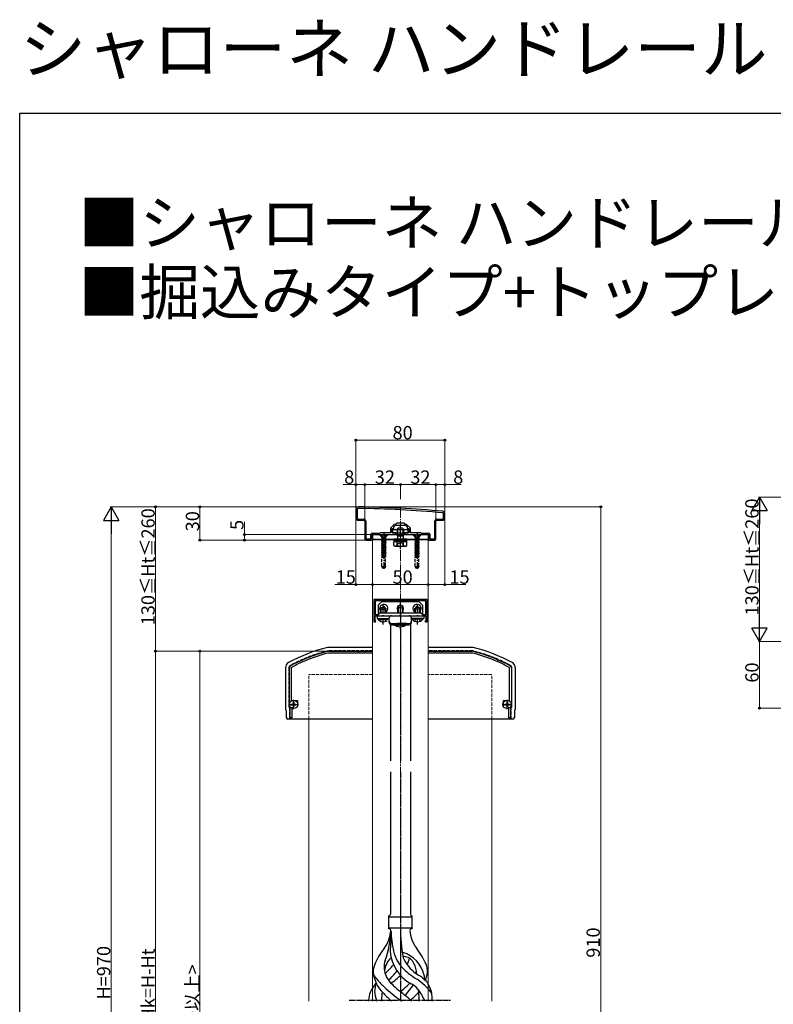
# Model space of a CAD drawing. Extents: x 0 to 1980, y 0 to 3204.
# Drawn here: x 0 to 679, y 2318 to 3204 of the extents above; entities that cross this region are included whole.
import ezdxf

# ---------------------------------------------------------------- set-up
doc = ezdxf.new("R2010")
doc.units = 0
doc.linetypes.add('YCENTER_1', pattern=[13, 10, -1, 1, -1])
doc.linetypes.add('YHIDDEN_1', pattern=[4, 3, -1])
doc.layers.add('USER1', color=3, linetype='CONTINUOUS')
doc.layers.add('YKK_ZWAK', color=7, linetype='CONTINUOUS')
for name, color, linetype, lineweight in [('YKK_11', 7, 'CONTINUOUS', 30), ('YKK_12', 2, 'CONTINUOUS', 13), ('YKK_13', 4, 'CONTINUOUS', 30), ('YKK_D', 6, 'CONTINUOUS', 13), ('YSS_K', 3, 'CONTINUOUS', 13)]:
    doc.layers.add(name, color=color, linetype=linetype, lineweight=lineweight)
doc.styles.get("Standard").update_dxf_attribs({"font": 'txt', "bigfont": 'BIGFONT'})

msp = doc.modelspace()

# ---------------------------------------------------------------- linework, layer by layer
at = {"layer": 'YKK_11', "linetype": 'ByBlock', "lineweight": -2, "ltscale": 0.5}
for p, q in [((302.94, 2763.48), (302.94, 2755.48)), ((303.94, 2763.08), (303.94, 2755.48)), ((381.94, 2755.48), (381.94, 2759.08)), ((382.94, 2755.48), (382.94, 2759.48)), ((304.94, 2754.48), (309.94, 2754.48)), ((304.94, 2753.48), (309.94, 2753.48)), ((310.94, 2752.48), (310.94, 2736.48)), ((311.94, 2752.48), (311.94, 2736.78)), ((311.94, 2752.48), (311.94, 2736.78)), ((334.24, 2746.48), (337.75, 2749.98)), ((336.94, 2747.48), (338.44, 2748.98)), ((337.75, 2749.98), (338.94, 2749.98)), ((338.44, 2748.98), (342.49, 2748.98)), ((338.94, 2749.98), (339.94, 2750.98)), ((339.94, 2750.98), (345.94, 2750.98)), ((342.49, 2748.98), (342.67, 2749.1)), ((342.67, 2749.1), (343.22, 2749.1)), ((343.22, 2749.1), (343.4, 2748.98)), ((343.4, 2748.98), (347.44, 2748.98)), ((345.94, 2750.98), (346.94, 2749.98)), ((346.94, 2749.98), (348.14, 2749.98)), ((347.44, 2748.98), (348.94, 2747.48)), ((348.14, 2749.98), (351.64, 2746.48)), ((373.94, 2736.78), (373.94, 2752.48)), ((374.94, 2736.48), (374.94, 2752.48)), ((375.94, 2754.48), (380.94, 2754.48)), ((375.94, 2753.48), (380.94, 2753.48)), ((316.44, 2736.78), (316.44, 2740.78)), ((317.44, 2741.78), (324.24, 2741.78)), ((317.44, 2735.48), (317.44, 2740.48)), ((317.44, 2740.48), (327.49, 2740.48)), ((324.24, 2741.78), (324.94, 2742.48)), ((324.94, 2742.48), (334.24, 2742.48)), ((327.49, 2740.48), (327.67, 2740.6)), ((327.67, 2740.6), (328.22, 2740.6)), ((328.22, 2740.6), (328.4, 2740.48)), ((328.4, 2740.48), (338.94, 2740.48)), ((334.24, 2742.48), (334.24, 2746.48)), ((335.44, 2741.98), (335.44, 2745.98)), ((335.44, 2745.98), (336.94, 2745.98)), ((338.94, 2741.98), (335.44, 2741.98)), ((336.94, 2745.98), (336.94, 2747.48)), ((338.94, 2740.48), (338.94, 2741.98)), ((350.44, 2741.98), (346.94, 2741.98)), ((346.94, 2741.98), (346.94, 2740.48)), ((346.94, 2740.48), (357.49, 2740.48)), ((348.94, 2747.48), (348.94, 2745.98)), ((348.94, 2745.98), (350.44, 2745.98)), ((350.44, 2745.98), (350.44, 2741.98)), ((351.64, 2746.48), (351.64, 2742.48)), ((351.64, 2742.48), (360.94, 2742.48)), ((357.49, 2740.48), (357.67, 2740.6)), ((357.67, 2740.6), (358.22, 2740.6)), ((358.22, 2740.6), (358.4, 2740.48)), ((358.4, 2740.48), (368.44, 2740.48)), ((360.94, 2742.48), (361.64, 2741.78)), ((361.64, 2741.78), (368.44, 2741.78)), ((368.44, 2740.48), (368.44, 2735.48)), ((369.44, 2740.78), (369.44, 2736.78)), ((311.94, 2736.78), (316.44, 2736.78)), ((311.94, 2735.48), (317.44, 2735.48)), ((368.44, 2735.48), (373.94, 2735.48)), ((369.44, 2736.78), (373.94, 2736.78)), ((366.94, 2681.98), (318.94, 2681.98)), ((318.94, 2681.98), (318.94, 2661.98)), ((365.74, 2680.78), (320.14, 2680.78)), ((365.74, 2680.78), (320.14, 2680.78)), ((320.14, 2680.78), (320.14, 2668.68)), ((365.74, 2668.68), (365.74, 2680.78)), ((366.94, 2661.98), (366.94, 2681.98)), ((320.14, 2668.68), (323.14, 2668.68)), ((323.14, 2668.68), (324.44, 2669.98)), ((324.44, 2669.98), (361.44, 2669.98)), ((361.44, 2669.98), (362.74, 2668.68)), ((362.74, 2668.68), (365.74, 2668.68)), ((318.94, 2661.98), (320.44, 2661.98)), ((320.14, 2663.28), (320.14, 2667.48)), ((320.14, 2667.48), (326.77, 2667.48)), ((320.44, 2662.98), (320.14, 2663.28)), ((320.94, 2662.48), (320.44, 2662.98)), ((320.44, 2661.98), (320.94, 2662.48)), ((326.77, 2667.48), (326.97, 2667.63)), ((326.97, 2667.63), (327.92, 2667.63)), ((327.92, 2667.63), (328.12, 2667.48)), ((328.12, 2667.48), (342.27, 2667.48)), ((342.27, 2667.48), (342.47, 2667.63)), ((342.47, 2667.63), (343.42, 2667.63)), ((343.42, 2667.63), (343.62, 2667.48)), ((343.62, 2667.48), (357.77, 2667.48)), ((357.77, 2667.48), (357.97, 2667.63)), ((357.97, 2667.63), (358.92, 2667.63)), ((358.92, 2667.63), (359.12, 2667.48)), ((359.12, 2667.48), (365.74, 2667.48)), ((365.44, 2662.98), (364.94, 2662.48)), ((364.94, 2662.48), (365.44, 2661.98)), ((365.74, 2663.28), (365.44, 2662.98)), ((365.44, 2661.98), (366.94, 2661.98)), ((365.74, 2667.48), (365.74, 2663.28))]:
    msp.add_line(p, q, dxfattribs=at)
at = {"layer": 'YKK_11', "linetype": 'ByBlock', "ltscale": 0.5}
for p, q in [((278.56, 2635.48), (317.94, 2635.48)), ((304.77, 2633.88), (278.56, 2633.88)), ((304.97, 2634.03), (304.77, 2633.88)), ((305.92, 2634.03), (304.97, 2634.03)), ((306.12, 2633.88), (305.92, 2634.03)), ((310.77, 2633.88), (306.12, 2633.88)), ((310.97, 2634.03), (310.77, 2633.88)), ((311.92, 2634.03), (310.97, 2634.03)), ((312.12, 2633.88), (311.92, 2634.03)), ((317.94, 2633.88), (312.12, 2633.88)), ((367.94, 2635.48), (407.33, 2635.48)), ((373.77, 2633.88), (367.94, 2633.88)), ((373.97, 2634.03), (373.77, 2633.88)), ((374.92, 2634.03), (373.97, 2634.03)), ((375.12, 2633.88), (374.92, 2634.03)), ((379.77, 2633.88), (375.12, 2633.88)), ((379.97, 2634.03), (379.77, 2633.88)), ((380.92, 2634.03), (379.97, 2634.03)), ((381.12, 2633.88), (380.92, 2634.03)), ((407.33, 2633.88), (381.12, 2633.88)), ((254.95, 2626.06), (254.83, 2625.85)), ((255.83, 2626.45), (254.95, 2626.06)), ((256.06, 2626.39), (255.83, 2626.45)), ((430.06, 2626.45), (429.83, 2626.39)), ((430.94, 2626.06), (430.06, 2626.45)), ((431.06, 2625.85), (430.94, 2626.06)), ((242.94, 2585.48), (242.94, 2620.48)), ((244.75, 2620.83), (244.54, 2620.48)), ((244.54, 2620.48), (244.54, 2591.08)), ((441.34, 2620.48), (441.14, 2620.83)), ((441.34, 2591.08), (441.34, 2620.48)), ((442.94, 2620.48), (442.94, 2585.48)), ((244.54, 2591.08), (250.14, 2591.08)), ((250.14, 2591.08), (250.14, 2586.48)), ((435.74, 2586.48), (435.74, 2591.08)), ((435.74, 2591.08), (441.34, 2591.08)), ((243.69, 2585.48), (242.94, 2585.48)), ((243.69, 2575.48), (243.69, 2585.48)), ((245.09, 2585.28), (245.09, 2575.48)), ((440.79, 2575.48), (440.79, 2585.28)), ((442.94, 2585.48), (442.19, 2585.48)), ((442.19, 2585.48), (442.19, 2575.48)), ((245.09, 2575.48), (243.69, 2575.48)), ((442.19, 2575.48), (440.79, 2575.48))]:
    msp.add_line(p, q, dxfattribs=at)
at = {"layer": 'YKK_11', "linetype": 'ByBlock', "lineweight": -2, "ltscale": 0.5}
for centre, radius, start, end in [((304.94, 2763.48), 2, 89.17237, 179.99999), ((304.94, 2763.08), 1, 89.17205, 180.00002), ((290.53, 1765.59), 998.6, 84.79997, 89.17204), ((290.53, 1765.59), 1000, 84.80207, 89.17236), ((380.94, 2759.08), 1, 0, 84.79999), ((380.94, 2759.48), 2, 0, 84.80205), ((304.94, 2755.48), 2, 180.00001, 269.99999), ((304.94, 2755.48), 1, 180.00001, 269.99999), ((309.94, 2752.48), 2, 0.00001, 89.99999), ((309.94, 2752.48), 1, 0.00001, 89.99999), ((375.94, 2752.48), 2, 90.00001, 179.99999), ((375.94, 2752.48), 1, 90.00001, 179.99999), ((380.94, 2755.48), 2, 270.00001, 359.99999), ((380.94, 2755.48), 1, 270.00001, 359.99999), ((317.44, 2740.78), 1, 90.00001, 179.99999), ((368.44, 2740.78), 1, 0.00001, 89.99999), ((311.94, 2736.48), 1, 180.00001, 269.99999), ((373.94, 2736.48), 1, 270.00001, 359.99999)]:
    msp.add_arc(centre, radius, start, end, dxfattribs=at)
at = {"layer": 'YKK_11', "linetype": 'ByBlock', "ltscale": 0.5}
for centre, radius, start, end in [((311.4, 2499.54), 140, 104.08208, 118.78907), ((311.4, 2499.54), 138.4, 104.08208, 113.57149), ((278.56, 2630.48), 5, 89.99998, 104.08206), ((278.56, 2630.48), 3.4, 90, 104.08208), ((407.33, 2630.48), 5, 75.91792, 90), ((407.33, 2630.48), 3.4, 75.91795, 90.00003), ((374.49, 2499.54), 138.4, 66.42851, 75.91792), ((374.49, 2499.54), 140, 61.21093, 75.91792), ((311.4, 2499.54), 138.4, 114.1265, 118.78907), ((374.49, 2499.54), 138.4, 61.21093, 65.87349), ((244.94, 2620.48), 2, 118.78907, 180), ((440.94, 2620.48), 2, 0.00002, 61.21095)]:
    msp.add_arc(centre, radius, start, end, dxfattribs=at)
at = {"layer": 'YKK_12'}
for p, q in [((317.94, 2735.98), (367.94, 2735.98)), ((317.94, 2735.98), (317.94, 2320.48)), ((367.94, 2735.98), (367.94, 2320.48))]:
    msp.add_line(p, q, dxfattribs=at)
at = {"layer": 'YKK_12', "color": 2}
for p, q in [((246.74, 2590.08), (246.74, 2585.08)), ((439.14, 2590.08), (439.14, 2585.08)), ((244.24, 2587.58), (249.24, 2587.58)), ((436.64, 2587.58), (441.64, 2587.58))]:
    msp.add_line(p, q, dxfattribs=at)
at = {"layer": 'YKK_13', "linetype": 'YCENTER_1'}
for p, q in [((342.94, 2727.36), (342.94, 2748.77)), ((327.94, 2741.83), (327.94, 2709.67)), ((357.94, 2741.83), (357.94, 2709.67)), ((327.44, 2669.98), (327.44, 2677.48)), ((342.94, 2669.98), (342.94, 2679.21)), ((358.44, 2669.98), (358.44, 2677.48)), ((342.94, 2667.48), (342.94, 2668.48)), ((327.44, 2667.48), (327.44, 2667.98)), ((327.44, 2659.48), (327.44, 2664.98)), ((342.94, 2655.38), (342.94, 2660.48)), ((358.44, 2667.48), (358.44, 2667.98)), ((358.44, 2659.48), (358.44, 2664.98)), ((246.74, 2583.43), (246.74, 2591.73)), ((439.14, 2583.43), (439.14, 2591.73)), ((242.59, 2587.58), (250.89, 2587.58)), ((434.99, 2587.58), (443.29, 2587.58))]:
    msp.add_line(p, q, dxfattribs=at)
at = {"layer": 'YKK_13'}
for p, q in [((317.94, 2740.48), (367.94, 2740.48)), ((317.94, 2740.48), (317.94, 2736.48)), ((349.94, 2744.88), (335.94, 2744.88)), ((335.94, 2744.88), (335.94, 2741.98)), ((335.94, 2741.98), (349.94, 2741.98)), ((339.94, 2745.18), (340.94, 2746.18)), ((339.94, 2745.18), (345.94, 2745.18)), ((339.94, 2745.18), (339.94, 2743.48)), ((339.94, 2740.48), (339.94, 2740.28)), ((339.94, 2740.28), (345.94, 2740.28)), ((340.48, 2739.35), (339.94, 2740.28)), ((340.48, 2745.72), (340.48, 2743.48)), ((340.48, 2740.48), (340.48, 2739.35)), ((340.48, 2739.35), (345.4, 2739.35)), ((340.48, 2739.35), (340.48, 2738.98)), ((344.94, 2746.18), (340.94, 2746.18)), ((345.94, 2745.18), (344.94, 2746.18)), ((345.4, 2743.48), (345.4, 2745.72)), ((345.4, 2739.35), (345.4, 2740.48)), ((345.4, 2739.35), (345.94, 2740.28)), ((345.4, 2739.35), (345.4, 2738.98)), ((345.94, 2743.48), (345.94, 2745.18)), ((345.94, 2740.28), (345.94, 2740.48)), ((349.94, 2741.98), (349.94, 2744.88)), ((367.94, 2740.48), (367.94, 2736.48)), ((317.94, 2736.48), (367.94, 2736.48)), ((317.94, 2736.48), (367.94, 2736.48)), ((317.94, 2736.48), (317.94, 2735.98)), ((317.94, 2735.98), (337.19, 2735.98)), ((337.94, 2734.18), (337.17, 2733.74)), ((337.17, 2730.63), (337.17, 2733.74)), ((337.94, 2730.18), (337.17, 2730.63)), ((337.19, 2736.48), (337.19, 2735.68)), ((348.69, 2736.48), (337.19, 2736.48)), ((337.19, 2735.68), (348.69, 2735.68)), ((337.19, 2735.68), (337.19, 2734.18)), ((348.69, 2735.68), (337.19, 2735.68)), ((348.69, 2734.18), (337.19, 2734.18)), ((337.94, 2734.18), (347.94, 2734.18)), ((340.06, 2730.63), (340.06, 2733.74)), ((342.74, 2734.18), (342.51, 2735.68)), ((343.15, 2735.68), (343.38, 2734.18)), ((345.83, 2730.63), (345.83, 2733.74)), ((347.94, 2734.18), (348.72, 2733.74)), ((347.94, 2730.18), (348.72, 2730.63)), ((348.69, 2735.68), (348.69, 2736.48)), ((348.69, 2735.98), (367.94, 2735.98)), ((348.69, 2734.18), (348.69, 2735.68)), ((348.72, 2730.63), (348.72, 2733.74)), ((367.94, 2736.48), (367.94, 2735.98)), ((337.94, 2730.18), (347.94, 2730.18)), ((325.65, 2679.69), (323.24, 2677.28)), ((359.53, 2679.98), (326.36, 2679.98)), ((360.24, 2679.69), (362.65, 2677.28)), ((322.94, 2676.57), (322.94, 2668.68)), ((362.94, 2676.57), (362.94, 2668.68)), ((321.94, 2667.48), (363.94, 2667.48)), ((321.94, 2667.48), (321.94, 2664.98)), ((321.94, 2664.98), (332, 2664.98)), ((333.94, 2667.44), (333.94, 2667.48)), ((351.94, 2667.22), (351.94, 2667.48)), ((352.94, 2664.98), (363.94, 2664.98)), ((363.94, 2667.48), (363.94, 2664.98)), ((317.94, 2638.98), (277.82, 2638.98)), ((408.07, 2638.98), (367.94, 2638.98)), ((239.44, 2620.48), (239.44, 2582.98)), ((446.44, 2620.48), (446.44, 2582.98)), ((246.39, 2589.63), (247.09, 2589.63)), ((246.39, 2589.63), (246.39, 2588.43)), ((247.09, 2589.63), (247.09, 2588.43)), ((438.79, 2589.63), (439.49, 2589.63)), ((438.79, 2589.63), (438.79, 2588.43)), ((439.49, 2589.63), (439.49, 2588.43)), ((240.19, 2582.02), (240.19, 2575.99)), ((244.69, 2587.93), (244.69, 2587.23)), ((244.69, 2587.93), (245.89, 2587.93)), ((244.69, 2587.23), (245.89, 2587.23)), ((246.39, 2586.73), (246.39, 2585.53)), ((246.39, 2585.53), (247.09, 2585.53)), ((247.09, 2586.73), (247.09, 2585.53)), ((247.59, 2587.93), (248.79, 2587.93)), ((247.59, 2587.23), (248.79, 2587.23)), ((248.79, 2587.93), (248.79, 2587.23)), ((437.09, 2587.93), (437.09, 2587.23)), ((437.09, 2587.93), (438.29, 2587.93)), ((437.09, 2587.23), (438.29, 2587.23)), ((438.79, 2586.73), (438.79, 2585.53)), ((438.79, 2585.53), (439.49, 2585.53)), ((439.49, 2586.73), (439.49, 2585.53)), ((439.99, 2587.93), (441.19, 2587.93)), ((439.99, 2587.23), (441.19, 2587.23)), ((441.19, 2587.93), (441.19, 2587.23)), ((445.69, 2582.02), (445.69, 2575.98)), ((317.94, 2574.48), (241.7, 2574.48)), ((444.23, 2574.48), (367.94, 2574.48))]:
    msp.add_line(p, q, dxfattribs=at)
at = {"layer": 'YKK_13', "linetype": 'YHIDDEN_1'}
for p, q in [((331.44, 2740.33), (324.44, 2740.33)), ((324.44, 2740.33), (324.44, 2740.08)), ((331.44, 2740.08), (324.44, 2740.08)), ((324.44, 2740.08), (326.08, 2738.45)), ((325.89, 2740.33), (326.8, 2738.52)), ((329.99, 2740.33), (329.09, 2738.52)), ((331.44, 2740.08), (329.81, 2738.45)), ((331.44, 2740.33), (331.44, 2740.08)), ((339.94, 2743.48), (339.94, 2740.48)), ((340.48, 2743.48), (340.48, 2740.48)), ((345.4, 2740.48), (345.4, 2743.48)), ((345.94, 2740.48), (345.94, 2743.48)), ((361.44, 2740.33), (354.44, 2740.33)), ((354.44, 2740.33), (354.44, 2740.08)), ((361.44, 2740.08), (354.44, 2740.08)), ((354.44, 2740.08), (356.08, 2738.45)), ((355.89, 2740.33), (356.8, 2738.52)), ((359.99, 2740.33), (359.09, 2738.52)), ((361.44, 2740.08), (359.81, 2738.45)), ((361.44, 2740.33), (361.44, 2740.08)), ((325.94, 2735.95), (329.94, 2736.75)), ((329.94, 2736.65), (325.94, 2735.85)), ((326.47, 2736.25), (325.94, 2735.95)), ((325.94, 2735.95), (325.94, 2735.85)), ((326.47, 2735.55), (325.94, 2735.85)), ((325.94, 2734.36), (329.94, 2735.16)), ((329.94, 2735.06), (325.94, 2734.26)), ((326.47, 2734.66), (325.94, 2734.36)), ((325.94, 2734.36), (325.94, 2734.26)), ((326.47, 2733.96), (325.94, 2734.26)), ((329.94, 2733.57), (325.94, 2732.77)), ((325.94, 2732.67), (329.94, 2733.47)), ((326.47, 2733.07), (325.94, 2732.77)), ((325.94, 2732.77), (325.94, 2732.67)), ((326.47, 2732.37), (325.94, 2732.67)), ((329.94, 2731.98), (325.94, 2731.18)), ((325.94, 2731.08), (329.94, 2731.88)), ((326.47, 2731.48), (325.94, 2731.18)), ((325.94, 2731.18), (325.94, 2731.08)), ((326.47, 2730.78), (325.94, 2731.08)), ((325.94, 2729.59), (329.94, 2730.39)), ((329.94, 2730.29), (325.94, 2729.49)), ((326.17, 2738.33), (329.72, 2738.33)), ((326.31, 2737.89), (326.31, 2736.75)), ((329.94, 2736.75), (326.31, 2736.75)), ((326.47, 2736.75), (326.47, 2736.25)), ((326.47, 2736.25), (328.29, 2736.75)), ((329.42, 2736.34), (326.47, 2735.55)), ((326.47, 2735.55), (326.47, 2734.66)), ((326.47, 2734.66), (329.42, 2735.46)), ((329.42, 2734.75), (326.47, 2733.96)), ((326.47, 2733.96), (326.47, 2733.07)), ((326.47, 2733.07), (329.42, 2733.87)), ((329.42, 2733.16), (326.47, 2732.37)), ((326.47, 2732.37), (326.47, 2731.48)), ((326.47, 2731.48), (329.42, 2732.28)), ((329.42, 2731.57), (326.47, 2730.78)), ((326.47, 2730.78), (326.47, 2729.89)), ((326.47, 2729.89), (329.42, 2730.69)), ((326.8, 2738.52), (327.94, 2737.91)), ((329.09, 2738.52), (327.94, 2737.91)), ((329.94, 2736.65), (329.42, 2736.34)), ((329.42, 2736.34), (329.42, 2735.46)), ((329.94, 2735.16), (329.42, 2735.46)), ((329.94, 2735.06), (329.42, 2734.75)), ((329.42, 2734.75), (329.42, 2733.87)), ((329.94, 2733.57), (329.42, 2733.87)), ((329.94, 2733.47), (329.42, 2733.16)), ((329.42, 2733.16), (329.42, 2732.28)), ((329.94, 2731.98), (329.42, 2732.28)), ((329.94, 2731.88), (329.42, 2731.57)), ((329.42, 2731.57), (329.42, 2730.69)), ((329.94, 2730.39), (329.42, 2730.69)), ((329.94, 2730.29), (329.42, 2729.98)), ((329.58, 2737.89), (329.58, 2736.75)), ((329.94, 2736.75), (329.94, 2736.65)), ((329.94, 2735.16), (329.94, 2735.06)), ((329.94, 2733.57), (329.94, 2733.47)), ((329.94, 2731.98), (329.94, 2731.88)), ((329.94, 2730.39), (329.94, 2730.29)), ((339.89, 2730.18), (341.04, 2732.54)), ((340.48, 2738.98), (340.48, 2736.48)), ((341.04, 2732.54), (342.94, 2733.55)), ((344.84, 2732.54), (342.94, 2733.55)), ((345.99, 2730.18), (344.84, 2732.54)), ((345.4, 2738.98), (345.4, 2736.48)), ((355.94, 2735.95), (359.94, 2736.75)), ((359.94, 2736.65), (355.94, 2735.85)), ((356.47, 2736.25), (355.94, 2735.95)), ((355.94, 2735.95), (355.94, 2735.85)), ((356.47, 2735.55), (355.94, 2735.85)), ((355.94, 2734.36), (359.94, 2735.16)), ((359.94, 2735.06), (355.94, 2734.26)), ((356.47, 2734.66), (355.94, 2734.36)), ((355.94, 2734.36), (355.94, 2734.26)), ((356.47, 2733.96), (355.94, 2734.26)), ((359.94, 2733.57), (355.94, 2732.77)), ((355.94, 2732.67), (359.94, 2733.47)), ((356.47, 2733.07), (355.94, 2732.77)), ((355.94, 2732.77), (355.94, 2732.67)), ((356.47, 2732.37), (355.94, 2732.67)), ((359.94, 2731.98), (355.94, 2731.18)), ((355.94, 2731.08), (359.94, 2731.88)), ((356.47, 2731.48), (355.94, 2731.18)), ((355.94, 2731.18), (355.94, 2731.08)), ((356.47, 2730.78), (355.94, 2731.08)), ((355.94, 2729.59), (359.94, 2730.39)), ((359.94, 2730.29), (355.94, 2729.49)), ((356.17, 2738.33), (359.72, 2738.33)), ((356.31, 2737.89), (356.31, 2736.75)), ((359.94, 2736.75), (356.31, 2736.75)), ((356.47, 2736.75), (356.47, 2736.25)), ((356.47, 2736.25), (358.29, 2736.75)), ((359.42, 2736.34), (356.47, 2735.55)), ((356.47, 2735.55), (356.47, 2734.66)), ((356.47, 2734.66), (359.42, 2735.46)), ((359.42, 2734.75), (356.47, 2733.96)), ((356.47, 2733.96), (356.47, 2733.07)), ((356.47, 2733.07), (359.42, 2733.87)), ((359.42, 2733.16), (356.47, 2732.37)), ((356.47, 2732.37), (356.47, 2731.48)), ((356.47, 2731.48), (359.42, 2732.28)), ((359.42, 2731.57), (356.47, 2730.78)), ((356.47, 2730.78), (356.47, 2729.89)), ((356.47, 2729.89), (359.42, 2730.69)), ((356.8, 2738.52), (357.94, 2737.91)), ((359.09, 2738.52), (357.94, 2737.91)), ((359.94, 2736.65), (359.42, 2736.34)), ((359.42, 2736.34), (359.42, 2735.46)), ((359.94, 2735.16), (359.42, 2735.46)), ((359.94, 2735.06), (359.42, 2734.75)), ((359.42, 2734.75), (359.42, 2733.87)), ((359.94, 2733.57), (359.42, 2733.87)), ((359.94, 2733.47), (359.42, 2733.16)), ((359.42, 2733.16), (359.42, 2732.28)), ((359.94, 2731.98), (359.42, 2732.28)), ((359.94, 2731.88), (359.42, 2731.57)), ((359.42, 2731.57), (359.42, 2730.69)), ((359.94, 2730.39), (359.42, 2730.69)), ((359.94, 2730.29), (359.42, 2729.98)), ((359.58, 2737.89), (359.58, 2736.75)), ((359.94, 2736.75), (359.94, 2736.65)), ((359.94, 2735.16), (359.94, 2735.06)), ((359.94, 2733.57), (359.94, 2733.47)), ((359.94, 2731.98), (359.94, 2731.88)), ((359.94, 2730.39), (359.94, 2730.29)), ((326.47, 2729.89), (325.94, 2729.59)), ((325.94, 2729.59), (325.94, 2729.49)), ((326.47, 2729.19), (325.94, 2729.49)), ((329.94, 2728.8), (325.94, 2728)), ((325.94, 2727.9), (329.94, 2728.7)), ((326.47, 2728.3), (325.94, 2728)), ((325.94, 2728), (325.94, 2727.9)), ((326.47, 2727.6), (325.94, 2727.9)), ((329.94, 2727.21), (325.94, 2726.41)), ((325.94, 2726.31), (329.94, 2727.11)), ((326.47, 2726.71), (325.94, 2726.41)), ((325.94, 2726.41), (325.94, 2726.31)), ((326.47, 2726.01), (325.94, 2726.31)), ((329.94, 2725.62), (325.94, 2724.82)), ((325.94, 2724.72), (329.94, 2725.52)), ((326.47, 2725.12), (325.94, 2724.82)), ((325.94, 2724.82), (325.94, 2724.72)), ((326.47, 2724.42), (325.94, 2724.72)), ((325.94, 2723.23), (329.94, 2724.03)), ((329.94, 2723.93), (325.94, 2723.13)), ((326.47, 2723.53), (325.94, 2723.23)), ((325.94, 2723.23), (325.94, 2723.13)), ((326.47, 2722.83), (325.94, 2723.13)), ((329.94, 2722.44), (325.94, 2721.64)), ((325.94, 2721.54), (329.94, 2722.34)), ((326.47, 2721.94), (325.94, 2721.64)), ((325.94, 2721.64), (325.94, 2721.54)), ((326.47, 2721.24), (325.94, 2721.54)), ((329.42, 2729.98), (326.47, 2729.19)), ((326.47, 2729.19), (326.47, 2728.3)), ((326.47, 2728.3), (329.42, 2729.1)), ((329.42, 2728.39), (326.47, 2727.6)), ((326.47, 2727.6), (326.47, 2726.71)), ((326.47, 2726.71), (329.42, 2727.51)), ((329.42, 2726.8), (326.47, 2726.01)), ((326.47, 2726.01), (326.47, 2725.12)), ((326.47, 2725.12), (329.42, 2725.92)), ((329.42, 2725.21), (326.47, 2724.42)), ((326.47, 2724.42), (326.47, 2723.53)), ((326.47, 2723.53), (329.42, 2724.33)), ((329.42, 2723.62), (326.47, 2722.83)), ((326.47, 2722.83), (326.47, 2721.94)), ((326.47, 2721.94), (329.42, 2722.74)), ((329.42, 2722.03), (326.47, 2721.24)), ((329.42, 2729.98), (329.42, 2729.1)), ((329.94, 2728.8), (329.42, 2729.1)), ((329.94, 2728.7), (329.42, 2728.39)), ((329.42, 2728.39), (329.42, 2727.51)), ((329.94, 2727.21), (329.42, 2727.51)), ((329.94, 2727.11), (329.42, 2726.8)), ((329.42, 2726.8), (329.42, 2725.92)), ((329.94, 2725.62), (329.42, 2725.92)), ((329.94, 2725.52), (329.42, 2725.21)), ((329.42, 2725.21), (329.42, 2724.33)), ((329.94, 2724.03), (329.42, 2724.33)), ((329.94, 2723.93), (329.42, 2723.62)), ((329.42, 2723.62), (329.42, 2722.74)), ((329.94, 2722.44), (329.42, 2722.74)), ((329.94, 2722.34), (329.42, 2722.03)), ((329.42, 2722.03), (329.42, 2721.15)), ((329.94, 2728.8), (329.94, 2728.7)), ((329.94, 2727.21), (329.94, 2727.11)), ((329.94, 2725.62), (329.94, 2725.52)), ((329.94, 2724.03), (329.94, 2723.93)), ((329.94, 2722.44), (329.94, 2722.34)), ((356.47, 2729.89), (355.94, 2729.59)), ((355.94, 2729.59), (355.94, 2729.49)), ((356.47, 2729.19), (355.94, 2729.49)), ((359.94, 2728.8), (355.94, 2728)), ((355.94, 2727.9), (359.94, 2728.7)), ((356.47, 2728.3), (355.94, 2728)), ((355.94, 2728), (355.94, 2727.9)), ((356.47, 2727.6), (355.94, 2727.9)), ((359.94, 2727.21), (355.94, 2726.41)), ((355.94, 2726.31), (359.94, 2727.11)), ((356.47, 2726.71), (355.94, 2726.41)), ((355.94, 2726.41), (355.94, 2726.31)), ((356.47, 2726.01), (355.94, 2726.31)), ((359.94, 2725.62), (355.94, 2724.82)), ((355.94, 2724.72), (359.94, 2725.52)), ((356.47, 2725.12), (355.94, 2724.82)), ((355.94, 2724.82), (355.94, 2724.72)), ((356.47, 2724.42), (355.94, 2724.72)), ((355.94, 2723.23), (359.94, 2724.03)), ((359.94, 2723.93), (355.94, 2723.13)), ((356.47, 2723.53), (355.94, 2723.23)), ((355.94, 2723.23), (355.94, 2723.13)), ((356.47, 2722.83), (355.94, 2723.13)), ((359.94, 2722.44), (355.94, 2721.64)), ((355.94, 2721.54), (359.94, 2722.34)), ((356.47, 2721.94), (355.94, 2721.64)), ((355.94, 2721.64), (355.94, 2721.54)), ((356.47, 2721.24), (355.94, 2721.54)), ((359.42, 2729.98), (356.47, 2729.19)), ((356.47, 2729.19), (356.47, 2728.3)), ((356.47, 2728.3), (359.42, 2729.1)), ((359.42, 2728.39), (356.47, 2727.6)), ((356.47, 2727.6), (356.47, 2726.71)), ((356.47, 2726.71), (359.42, 2727.51)), ((359.42, 2726.8), (356.47, 2726.01)), ((356.47, 2726.01), (356.47, 2725.12)), ((356.47, 2725.12), (359.42, 2725.92)), ((359.42, 2725.21), (356.47, 2724.42)), ((356.47, 2724.42), (356.47, 2723.53)), ((356.47, 2723.53), (359.42, 2724.33)), ((359.42, 2723.62), (356.47, 2722.83)), ((356.47, 2722.83), (356.47, 2721.94)), ((356.47, 2721.94), (359.42, 2722.74)), ((359.42, 2722.03), (356.47, 2721.24)), ((359.42, 2729.98), (359.42, 2729.1)), ((359.94, 2728.8), (359.42, 2729.1)), ((359.94, 2728.7), (359.42, 2728.39)), ((359.42, 2728.39), (359.42, 2727.51)), ((359.94, 2727.21), (359.42, 2727.51)), ((359.94, 2727.11), (359.42, 2726.8)), ((359.42, 2726.8), (359.42, 2725.92)), ((359.94, 2725.62), (359.42, 2725.92)), ((359.94, 2725.52), (359.42, 2725.21)), ((359.42, 2725.21), (359.42, 2724.33)), ((359.94, 2724.03), (359.42, 2724.33)), ((359.94, 2723.93), (359.42, 2723.62)), ((359.42, 2723.62), (359.42, 2722.74)), ((359.94, 2722.44), (359.42, 2722.74)), ((359.94, 2722.34), (359.42, 2722.03)), ((359.42, 2722.03), (359.42, 2721.15)), ((359.94, 2728.8), (359.94, 2728.7)), ((359.94, 2727.21), (359.94, 2727.11)), ((359.94, 2725.62), (359.94, 2725.52)), ((359.94, 2724.03), (359.94, 2723.93)), ((359.94, 2722.44), (359.94, 2722.34)), ((326.34, 2711.83), (326.34, 2720.33)), ((326.34, 2720.33), (329.54, 2720.33)), ((326.47, 2720.35), (326.43, 2720.33)), ((326.47, 2721.24), (326.47, 2720.35)), ((326.47, 2720.35), (329.42, 2721.15)), ((329.94, 2720.85), (327.37, 2720.33)), ((327.87, 2720.33), (329.94, 2720.75)), ((329.42, 2720.44), (329.01, 2720.33)), ((329.94, 2720.85), (329.42, 2721.15)), ((329.94, 2720.75), (329.42, 2720.44)), ((329.42, 2720.44), (329.42, 2720.33)), ((329.54, 2711.83), (329.54, 2720.33)), ((329.94, 2720.85), (329.94, 2720.75)), ((356.34, 2711.83), (356.34, 2720.33)), ((356.34, 2720.33), (359.54, 2720.33)), ((356.47, 2720.35), (356.43, 2720.33)), ((356.47, 2721.24), (356.47, 2720.35)), ((356.47, 2720.35), (359.42, 2721.15)), ((359.94, 2720.85), (357.37, 2720.33)), ((357.87, 2720.33), (359.94, 2720.75)), ((359.42, 2720.44), (359.01, 2720.33)), ((359.94, 2720.85), (359.42, 2721.15)), ((359.94, 2720.75), (359.42, 2720.44)), ((359.42, 2720.44), (359.42, 2720.33)), ((359.54, 2711.83), (359.54, 2720.33)), ((359.94, 2720.85), (359.94, 2720.75)), ((326.34, 2711.83), (329.54, 2711.83)), ((326.34, 2711.83), (326.89, 2710.33)), ((329, 2710.33), (326.89, 2710.33)), ((329.54, 2711.83), (329, 2710.33)), ((356.34, 2711.83), (359.54, 2711.83)), ((356.34, 2711.83), (356.89, 2710.33)), ((359, 2710.33), (356.89, 2710.33)), ((359.54, 2711.83), (359, 2710.33)), ((324.94, 2669.98), (324.94, 2672.48)), ((325.6, 2669.98), (325.6, 2672.48)), ((329.29, 2669.98), (329.29, 2672.48)), ((329.94, 2669.98), (329.94, 2672.48)), ((355.94, 2669.98), (355.94, 2672.48)), ((356.6, 2669.98), (356.6, 2672.48)), ((360.29, 2669.98), (360.29, 2672.48)), ((360.94, 2669.98), (360.94, 2672.48)), ((325.09, 2662.48), (326.3, 2664.95)), ((326.3, 2664.95), (326.36, 2664.98)), ((328.59, 2664.95), (328.53, 2664.98)), ((329.79, 2662.48), (328.59, 2664.95)), ((340.44, 2657.87), (341.72, 2660.48)), ((345.44, 2657.87), (344.17, 2660.48)), ((356.09, 2662.48), (357.3, 2664.95)), ((357.3, 2664.95), (357.36, 2664.98)), ((359.59, 2664.95), (359.53, 2664.98)), ((360.79, 2662.48), (359.59, 2664.95)), ((317.94, 2635.98), (277.94, 2635.98)), ((407.94, 2635.98), (367.94, 2635.98)), ((242.44, 2620.48), (242.44, 2584.98)), ((443.44, 2584.98), (443.44, 2620.48)), ((242.44, 2584.98), (243.19, 2584.98)), ((243.19, 2584.98), (243.19, 2574.48)), ((443.44, 2584.98), (442.69, 2584.98)), ((442.69, 2574.48), (442.69, 2584.98))]:
    msp.add_line(p, q, dxfattribs=at)
at = {"layer": 'YKK_13', "linetype": 'Continuous'}
for p, q in [((325.74, 2674.98), (324.94, 2673.28)), ((324.94, 2673.28), (329.94, 2673.28)), ((324.94, 2672.48), (324.94, 2673.28)), ((325.6, 2672.48), (325.6, 2674.67)), ((325.74, 2674.98), (329.14, 2674.98)), ((327.53, 2675.21), (327.53, 2676.03)), ((327.53, 2676.03), (328.35, 2676.03)), ((328.35, 2676.03), (328.35, 2675.21)), ((329.14, 2674.98), (329.94, 2673.28)), ((329.29, 2672.48), (329.29, 2674.67)), ((329.42, 2674.39), (329.99, 2674.39)), ((329.99, 2673.57), (329.81, 2673.57)), ((329.94, 2672.48), (329.94, 2673.28)), ((329.99, 2674.39), (329.99, 2673.57)), ((340.44, 2674.78), (341.24, 2676.48)), ((340.44, 2674.78), (340.44, 2669.98)), ((340.44, 2674.78), (345.44, 2674.78)), ((341.1, 2676.17), (341.1, 2669.98)), ((344.64, 2676.48), (341.24, 2676.48)), ((345.44, 2674.78), (344.64, 2676.48)), ((344.79, 2676.17), (344.79, 2669.98)), ((345.44, 2669.98), (345.44, 2674.78)), ((355.89, 2673.57), (355.89, 2674.39)), ((355.89, 2674.39), (356.47, 2674.39)), ((356.08, 2673.57), (355.89, 2673.57)), ((356.74, 2674.98), (355.94, 2673.28)), ((360.94, 2673.28), (355.94, 2673.28)), ((355.94, 2672.48), (355.94, 2673.28)), ((356.6, 2672.48), (356.6, 2674.67)), ((360.14, 2674.98), (356.74, 2674.98)), ((357.53, 2675.21), (357.53, 2676.03)), ((357.53, 2676.03), (358.35, 2676.03)), ((358.35, 2676.03), (358.35, 2675.21)), ((360.14, 2674.98), (360.94, 2673.28)), ((360.29, 2672.48), (360.29, 2674.67)), ((360.94, 2672.48), (360.94, 2673.28)), ((322.69, 2664.48), (322.69, 2664.98)), ((322.69, 2664.98), (332, 2664.98)), ((322.69, 2664.48), (331.76, 2664.48)), ((337.04, 2660.48), (345.44, 2660.48)), ((337.04, 2660.48), (337.04, 2659.98)), ((337.04, 2659.98), (345.44, 2659.98)), ((348.84, 2660.48), (340.44, 2660.48)), ((348.84, 2659.98), (340.44, 2659.98)), ((348.84, 2660.48), (348.84, 2659.98)), ((353.69, 2664.48), (353.69, 2664.98)), ((363.19, 2664.98), (353.69, 2664.98)), ((363.19, 2664.48), (353.69, 2664.48)), ((363.19, 2664.48), (363.19, 2664.98))]:
    msp.add_line(p, q, dxfattribs=at)
at = {"layer": 'YKK_13', "linetype": 'YCENTER_1', "ltscale": 0.5}
for p, q in [((342.94, 2675.32), (342.94, 2536.98)), ((342.94, 2526.98), (342.94, 2320.48)), ((296.94, 2321.48), (388.22, 2321.48))]:
    msp.add_line(p, q, dxfattribs=at)
at = {"layer": 'YKK_13', "linetype": 'Continuous', "ltscale": 0.5}
for p, q in [((332.94, 2661.28), (332.94, 2665.48)), ((333.94, 2659.55), (333.94, 2536.98)), ((334.94, 2667.48), (350.94, 2667.48)), ((334.94, 2660.48), (350.94, 2660.48)), ((351.95, 2659.55), (351.95, 2536.98)), ((352.94, 2661.28), (352.94, 2665.48)), ((334.94, 2659.28), (350.94, 2659.28)), ((333.94, 2526.98), (333.94, 2398.73)), ((351.95, 2526.98), (351.95, 2398.73)), ((332.44, 2397.23), (332.44, 2397.23)), ((332.44, 2385.73), (332.44, 2397.23)), ((333.19, 2396.48), (352.69, 2396.48)), ((353.44, 2397.23), (353.45, 2397.23)), ((353.45, 2397.23), (353.44, 2397.23)), ((353.44, 2385.73), (353.44, 2397.23)), ((333.19, 2386.48), (352.69, 2386.48)), ((334.44, 2384.12), (334.44, 2375.71)), ((321.65, 2335.33), (318.89, 2344.27)), ((365.47, 2339.32), (367.05, 2344.41))]:
    msp.add_line(p, q, dxfattribs=at)
at = {"layer": 'YKK_13'}
for centre in [(246.74, 2587.58), (439.14, 2587.58)]:
    msp.add_circle(centre, 3.75, dxfattribs=at)
at = {"layer": 'YKK_13', "linetype": 'YHIDDEN_1'}
for centre, radius, start, end in [((325.51, 2737.89), 0.8, 0, 45), ((330.38, 2737.89), 0.8, 135, 180), ((355.51, 2737.89), 0.8, 0, 45), ((360.38, 2737.89), 0.8, 135, 180), ((313.18, 2494.82), 145.5, 104.01565, 118.50205), ((372.71, 2494.82), 145.5, 61.49795, 75.98435), ((244.94, 2620.48), 2.5, 118.60062, 180), ((440.94, 2620.48), 2.5, 0, 61.39938)]:
    msp.add_arc(centre, radius, start, end, dxfattribs=at)
at = {"layer": 'YKK_13'}
for centre, radius, start, end in [((338.61, 2731.63), 2.56, 55.61708, 124.38292), ((338.61, 2732.74), 2.56, 235.61708, 304.38292), ((342.94, 2724.63), 9.55, 72.41276, 107.58724), ((342.94, 2739.74), 9.55, 252.41276, 287.58724), ((347.27, 2731.63), 2.56, 55.61708, 124.38292), ((347.27, 2732.74), 2.56, 235.61708, 304.38292), ((323.94, 2676.57), 1, 135, 180), ((326.36, 2678.98), 1, 90, 135), ((359.53, 2678.98), 1, 45, 90), ((361.94, 2676.57), 1, 0, 45), ((342.94, 2673.98), 3, 326.44269, 213.55731), ((313.18, 2494.82), 148.5, 103.96913, 118.50205), ((277.82, 2636.98), 2, 90, 103.96913), ((408.07, 2636.98), 2, 76.03087, 90), ((372.71, 2494.82), 148.5, 61.49795, 76.03087), ((244.94, 2620.48), 5.5, 118.60062, 180), ((440.94, 2620.48), 5.5, 0, 61.39938), ((245.89, 2588.43), 0.5, 270, 0), ((247.59, 2588.43), 0.5, 180, 270), ((438.29, 2588.43), 0.5, 270, 0), ((439.99, 2588.43), 0.5, 180, 270), ((240.45, 2582.98), 1, 180, 255.49969), ((245.89, 2586.73), 0.5, 0, 90), ((247.59, 2586.73), 0.5, 90, 180), ((438.29, 2586.73), 0.5, 0, 90), ((439.99, 2586.73), 0.5, 90, 180), ((445.44, 2582.98), 1, 284.50031, 0), ((241.7, 2575.98), 1.5, 180, 270), ((444.19, 2575.98), 1.5, 270, 0)]:
    msp.add_arc(centre, radius, start, end, dxfattribs=at)
at = {"layer": 'YKK_13', "linetype": 'Continuous'}
for centre, radius, start, end in [((327.94, 2673.98), 3.75, 302.23095, 216.8699), ((357.94, 2673.98), 3.75, 323.1301, 237.76905), ((326.71, 2675.21), 0.82, 343.71068, 0), ((329.17, 2675.21), 0.82, 180, 196.28932), ((356.71, 2675.21), 0.82, 343.71068, 0), ((359.17, 2675.21), 0.82, 180, 196.28932), ((327.44, 2667.76), 5.77, 214.65097, 309.86603), ((342.94, 2665.72), 8.23, 224.2189, 315.7811), ((358.44, 2667.76), 5.77, 214.65097, 325.34903)]:
    msp.add_arc(centre, radius, start, end, dxfattribs=at)
at = {"layer": 'YKK_13', "linetype": 'Continuous', "ltscale": 0.5}
for centre, radius, start, end in [((334.94, 2665.48), 2, 90, 180), ((334.94, 2662.48), 2, 180, 270), ((334.94, 2661.28), 2, 180, 270), ((350.94, 2665.48), 2, 0, 90), ((350.94, 2662.48), 2, 270, 0), ((350.94, 2661.28), 2, 270, 0), ((332.44, 2398.73), 1.5, 270, 0), ((333.19, 2397.23), 0.75, 180, 270), ((353.45, 2398.73), 1.5, 180, 270), ((352.69, 2397.23), 0.75, 270, 0), ((333.19, 2385.73), 0.75, 90, 180), ((332.44, 2383.73), 2, 10.16156, 90), ((488.3, 2386.44), 145.36, 180, 190.6306), ((353.45, 2383.73), 2, 90, 164.14009), ((352.69, 2385.73), 0.75, 0, 90), ((303.25, 2386.44), 31.19, 323.17467, 355.94919), ((247.78, 2386.44), 86.66, 340.23431, 358.41492), ((99.95, 2402.33), 236, 353.04298, 353.52282), ((426.76, 2386.44), 92.31, 181.52419, 193.18942), ((382.64, 2386.44), 31.19, 184.05081, 216.82533), ((416.75, 2301.45), 110.6, 143.17467, 147.68855), ((432.3, 2365.28), 98.45, 175.07152, 179.99819), ((269.14, 2301.45), 110.6, 32.31145, 36.82533), ((359.69, 2337.96), 42.86, 148.16484, 158.53975), ((339.69, 2350.8), 9.72, 120.52997, 157.70335), ((369.03, 2367.34), 35.24, 183.34265, 242.13298), ((370.96, 2373.36), 35, 193.18942, 208.7026), ((342.94, 2356.81), 7.83, 73.29857, 77.6892), ((337.16, 2337.55), 27.95, 13.24494, 73.29857), ((342.94, 2325.85), 34.89, 82.56402, 86.21191), ((377.9, 2374.37), 35.65, 204.43902, 233.34517), ((346.2, 2350.8), 9.72, 22.29665, 82.56402), ((316.86, 2367.34), 35.24, 336.45335, 346.59402), ((326.2, 2337.96), 42.86, 21.46025, 31.83516), ((338.72, 2346.09), 20.37, 158.24294, 178.29101), ((346.95, 2351.04), 18.71, 174.78441, 215.99976), ((336.75, 2352.65), 8.44, 161.9432, 179.41884), ((351.25, 2344.15), 23.01, 153.31057, 171.00183), ((362.27, 2345.3), 34.99, 160.23431, 163.44692), ((307.99, 2374.37), 35.65, 306.65483, 323.697), ((374.3, 2377.53), 39.99, 211.64581, 232.6942), ((334.64, 2344.15), 23.01, 2.12138, 26.68943), ((347.17, 2346.09), 20.37, 1.70899, 21.75706), ((324.18, 2346.73), 5.82, 180.31646, 206.55466), ((348.87, 2362.97), 35.34, 211.95808, 220.29667), ((315.98, 2362.4), 21.29, 307.86099, 308.64916), ((270.86, 2403.83), 89.01, 313.63646, 320.62742), ((316.86, 2367.34), 35.24, 299.90674, 317.75001), ((316.32, 2366.2), 30, 321.10422, 321.64563), ((427.12, 2446.19), 126.61, 232.51294, 236.77526), ((369.91, 2362.4), 21.29, 231.35084, 242.52611), ((338.94, 2351.04), 18.71, 343.10144, 349.88743), ((326.15, 2293.12), 56.76, 37.42348, 56.17454), ((310.84, 2269.16), 89.18, 54.34841, 56.47976), ((392.43, 2372.94), 43.1, 226.60602, 232.72376), ((349.29, 2340.51), 15.47, 0.16125, 12.84503), ((348.82, 2341.05), 15.94, 355.95326, 358.21072), ((361.71, 2346.73), 5.82, 336.47944, 359.68354), ((361.71, 2346.73), 5.82, 339.06701, 359.68354), ((355.31, 2309.98), 43.58, 141.65335, 155.05403), ((337.57, 2328.98), 17.87, 155.41479, 179.6782), ((354.12, 2354.21), 37.56, 210.17233, 223.90685), ((381.55, 2389.77), 77.6, 219.77998, 226.97396), ((413.5, 2423.72), 124.22, 226.88713, 235.38939), ((364.4, 2363.68), 40.26, 215.95698, 226.78927), ((397.6, 2398.88), 88.65, 226.72917, 231.93074), ((288.29, 2398.88), 88.65, 308.06926, 313.27083), ((228.82, 2434.19), 160.39, 317.49136, 320.19425), ((321.49, 2363.68), 40.26, 313.32084, 318.10493), ((326.36, 2352.88), 33.41, 320.2291, 327.61914), ((342.75, 2317.47), 21.13, 42.35716, 62.33699), ((328.29, 2306.44), 39.28, 22.52243, 40.03888), ((360.82, 2333.66), 7.43, 22.74375, 42.1776), ((332.31, 2316.57), 40.61, 24.39994, 29.43962), ((353.26, 2324.72), 18.2, 9.04109, 28.27904), ((332.64, 2321.18), 18.31, 156.9167, 179.04581), ((341.03, 2329.82), 21.34, 181.99484, 202.98674), ((376.15, 2322.16), 50.14, 172.36454, 180.77406), ((420.24, 2417.72), 129.23, 223.86787, 228.13301), ((248.27, 2205.99), 155.29, 48.05021, 52.44025), ((297.77, 2385.82), 84.14, 310.16455, 315.54952), ((333.15, 2351.09), 34.55, 315.58399, 319.63474), ((343.93, 2326.45), 15.71, 8.03676, 16.7161), ((318.81, 2322.75), 41.1, 358.23085, 8.23875), ((353.26, 2324.72), 18.2, 4.92156, 9.04109), ((315.72, 2322.04), 55.84, 359.4307, 4.36175), ((370.17, 2320.93), 55.84, 179.43508, 180.45687), ((357.6, 2336.53), 39.28, 202.52243, 204.11067), ((367.08, 2320.22), 41.1, 178.23085, 179.62522), ((388.12, 2257.15), 84.14, 130.16455, 131.16489), ((437.62, 2436.98), 155.29, 228.05021, 228.60515), ((272.39, 2219.25), 124.22, 54.58548, 55.38939), ((265.65, 2225.24), 129.23, 47.47296, 48.13301), ((309.74, 2320.81), 50.14, 359.63142, 0.77406), ((344.86, 2313.15), 21.34, 20.10005, 22.98674), ((353.25, 2321.79), 18.31, 355.91245, 359.04581)]:
    msp.add_arc(centre, radius, start, end, dxfattribs=at)
at = {"layer": 'YKK_D'}
for p, q in [((302.94, 2764.48), (302.94, 2826.48)), ((382.94, 2825.48), (302.94, 2825.48)), ((382.94, 2760.48), (382.94, 2826.48)), ((302.94, 2785.48), (291.54, 2785.48)), ((302.94, 2764.48), (302.94, 2786.48)), ((310.94, 2785.48), (302.94, 2785.48)), ((310.94, 2753.48), (310.94, 2786.48)), ((310.94, 2753.48), (310.94, 2786.48)), ((342.94, 2785.48), (310.94, 2785.48)), ((342.94, 2772.48), (342.94, 2786.48)), ((342.94, 2772.48), (342.94, 2786.48)), ((342.94, 2785.48), (374.94, 2785.48)), ((374.94, 2753.48), (374.94, 2786.48)), ((374.94, 2753.48), (374.94, 2786.48)), ((374.94, 2785.48), (382.94, 2785.48)), ((382.94, 2760.48), (382.94, 2786.48)), ((382.94, 2785.48), (397.74, 2785.48)), ((825.49, 2774.28), (665.49, 2774.28)), ((303.76, 2765.48), (81.44, 2765.48)), ((303.76, 2765.48), (121.44, 2765.48)), ((122.44, 2635.48), (122.44, 2765.48)), ((303.76, 2765.48), (161.44, 2765.48)), ((162.44, 2765.48), (162.44, 2735.48)), ((306.05, 2765.48), (524.44, 2765.48)), ((523.44, 2765.48), (523.44, 1975.48)), ((666.49, 2658.28), (666.49, 2760.28)), ((82.44, 1929.48), (82.44, 2751.48)), ((202.44, 2740.48), (202.44, 2751.88)), ((302.94, 2754.48), (302.94, 2694.48)), ((382.94, 2754.48), (382.94, 2694.48)), ((316.74, 2740.48), (201.44, 2740.48)), ((202.44, 2735.48), (202.44, 2740.48)), ((311.09, 2735.48), (161.44, 2735.48)), ((311.09, 2735.48), (201.44, 2735.48)), ((317.94, 2729.48), (317.94, 2694.48)), ((317.94, 2729.48), (317.94, 2694.48)), ((367.94, 2729.48), (367.94, 2694.48)), ((367.94, 2729.48), (367.94, 2694.48)), ((302.94, 2695.48), (283.86, 2695.48)), ((317.94, 2695.48), (302.94, 2695.48)), ((317.94, 2695.48), (367.94, 2695.48)), ((367.94, 2695.48), (382.94, 2695.48)), ((382.94, 2695.48), (402.02, 2695.48)), ((801.1, 2644.28), (665.49, 2644.28)), ((760.49, 2644.28), (665.49, 2644.28)), ((666.49, 2644.28), (666.49, 2584.28)), ((277.58, 2635.48), (121.44, 2635.48)), ((277.58, 2635.48), (121.44, 2635.48)), ((122.44, 1915.48), (122.44, 2635.48)), ((277.58, 2635.48), (161.44, 2635.48)), ((162.44, 2635.48), (162.44, 1975.48)), ((760.49, 2584.28), (665.49, 2584.28))]:
    msp.add_line(p, q, dxfattribs=at)
at = {"layer": 'YKK_D', "lineweight": -2}
for p, q in [((666.49, 2774.28), (659.49, 2762.16)), ((666.49, 2774.28), (673.49, 2762.16)), ((666.49, 2774.28), (666.49, 2750.04)), ((82.44, 2765.48), (75.44, 2753.36)), ((82.44, 2765.48), (89.44, 2753.36)), ((82.44, 2765.48), (82.44, 2741.24)), ((659.49, 2762.16), (673.49, 2762.16)), ((75.44, 2753.36), (89.44, 2753.36)), ((666.49, 2644.28), (666.49, 2668.53)), ((666.49, 2644.28), (659.49, 2656.41)), ((673.49, 2656.41), (659.49, 2656.41)), ((666.49, 2644.28), (673.49, 2656.41))]:
    msp.add_line(p, q, dxfattribs=at)
at = {"layer": 'YKK_D', "linetype": 'ByBlock', "lineweight": -2}
for centre in [(302.94, 2825.48), (382.94, 2825.48), (302.94, 2785.48), (310.94, 2785.48), (310.94, 2785.48), (342.94, 2785.48), (342.94, 2785.48), (374.94, 2785.48), (374.94, 2785.48), (382.94, 2785.48), (122.44, 2765.48), (162.44, 2765.48), (523.44, 2765.48), (202.44, 2740.48), (162.44, 2735.48), (202.44, 2735.48), (302.94, 2695.48), (317.94, 2695.48), (317.94, 2695.48), (367.94, 2695.48), (367.94, 2695.48), (382.94, 2695.48), (122.44, 2635.48), (122.44, 2635.48), (162.44, 2635.48), (666.49, 2584.28)]:
    msp.add_circle(centre, 0.85, dxfattribs=at)
at = {"layer": 'YKK_ZWAK'}
for p, q in [((0, 3120), (1980, 3120)), ((0, 0), (0, 3120))]:
    msp.add_line(p, q, dxfattribs=at)
at = {"layer": 'YSS_K', "linetype": 'YCENTER_1'}
msp.add_line((342.94, 2765.48), (342.94, 2320.48), dxfattribs=at)
at = {"layer": 'YSS_K', "linetype": 'YHIDDEN_1'}
for p, q in [((317.94, 2614.48), (260.44, 2614.48)), ((260.44, 2574.48), (260.44, 2614.48)), ((425.44, 2614.48), (367.94, 2614.48)), ((425.44, 2574.48), (425.44, 2614.48))]:
    msp.add_line(p, q, dxfattribs=at)
at = {"layer": 'YSS_K'}
for p, q in [((260.44, 2320.48), (260.44, 2574.48)), ((425.44, 2320.48), (425.44, 2574.48))]:
    msp.add_line(p, q, dxfattribs=at)

# ---------------------------------------------------------------- texts
at = {"layer": 'USER1'}
for s, height, p in [('シャローネ ハンドレール', 44, (0, 3156)), ('■シャローネ ハンドレール', 40, (53.21, 3001.24)), ('■掘込みタイプ+トップレールタイプ バスケットツイスト', 40, (53.21, 2938.82))]:
    msp.add_text(s, height=height, dxfattribs=at).set_placement(p)
at = {"layer": 'YKK_D'}
for s, p in [('80', (335.9, 2826.28)), ('8', (292.34, 2786.28)), ('32', (319.9, 2786.28)), ('32', (351.9, 2786.28)), ('8', (390.54, 2786.28)), ('15', (284.66, 2696.28)), ('50', (335.9, 2696.28)), ('15', (387.14, 2696.28))]:
    msp.add_text(s, height=12, dxfattribs=at).set_placement(p)
for s, p in [('130≦Ht≦260', (665.69, 2667.68)), ('130≦Ht≦260', (121.64, 2658.88)), ('30', (161.64, 2743.44)), ('5', (201.64, 2744.68)), ('60', (665.69, 2607.24)), ('910', (522.64, 2359.6)), ('H=970', (81.64, 2321.92)), ('掘込み深さHk=H-Ht', (121.64, 2220.35)), ('<650以上>', (161.64, 2275.4))]:
    msp.add_text(s, height=12, rotation=90, dxfattribs=at).set_placement(p)

doc.saveas('drawing.dxf')
